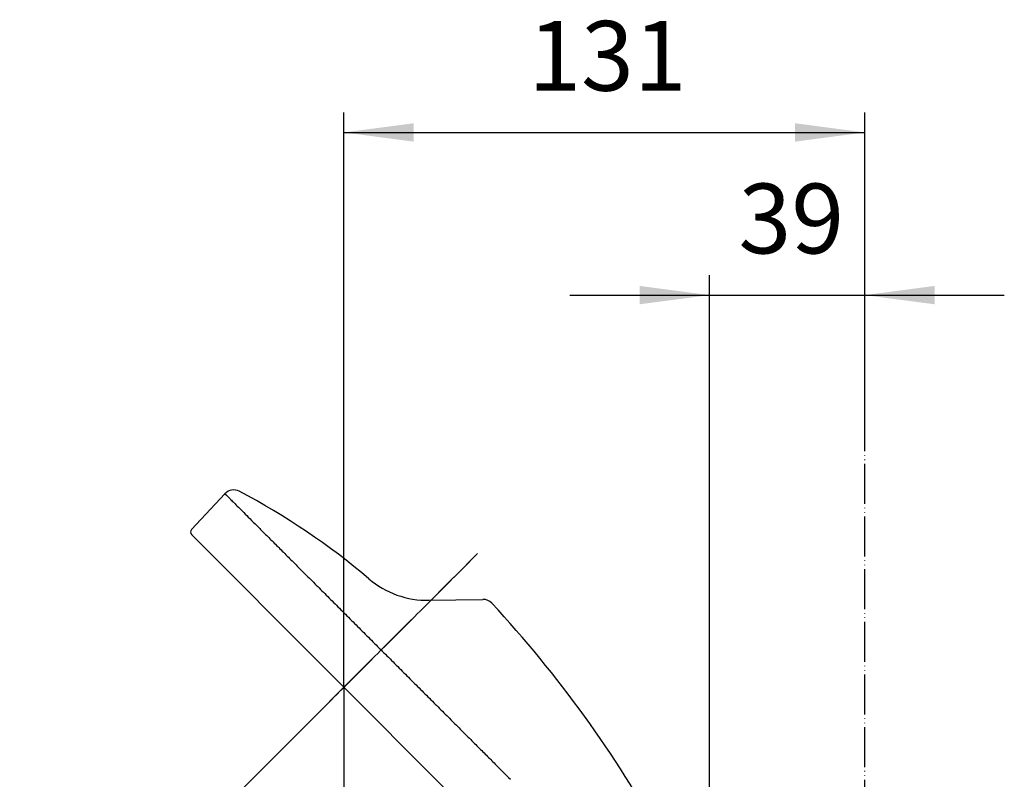
# Model space of a CAD drawing. Units: millimetres. Extents: x 0 to 1050, y 0 to 1485.
# Drawn here: x 648 to 895, y 943 to 1134 of the extents above; entities that cross this region are included whole.
import ezdxf

# ---------------------------------------------------------------- set-up
doc = ezdxf.new("R2010")
doc.units = ezdxf.units.MM
doc.linetypes.add('DASH_CENTER', pattern=[14, 11, -1, 1, -1])
doc.linetypes.add('PHANTOM', pattern=[13, 10, -1, 0, -1, 0, -1])
doc.layers.add('1', color=7, linetype='Continuous')
doc.styles.add('CONVERTER_13', font='txt.shx', dxfattribs={"width": 0.9})
doc.dimstyles.new('ME10_DIM_10', dxfattribs={"dimtxt": 17.5, "dimasz": 17.5, "dimexe": 5, "dimexo": 0, "dimgap": 5, "dimtad": 1, "dimdsep": 46, "dimtxsty": 'CONVERTER_13', "dimsah": 1, "dimcen": 0.09, "dimclrd": 2, "dimclre": 2, "dimclrt": 7, "dimadec": 0, "dimazin": 0, "dimtfac": 1, "dimtdec": 4, "dimtix": 1, "dimtmove": 0, "dimatfit": 3, "dimfxl": 1, "dimtolj": 1, "dimtzin": 0, "dimarcsym": 0})
doc.dimstyles.new('ME10_DIM_11', dxfattribs={"dimtxt": 17.5, "dimasz": 17.5, "dimexe": 5, "dimexo": 0, "dimgap": 5, "dimtad": 1, "dimdsep": 46, "dimtxsty": 'CONVERTER_13', "dimsah": 1, "dimcen": 0.09, "dimclrd": 2, "dimclre": 2, "dimclrt": 7, "dimadec": 0, "dimazin": 0, "dimtfac": 1, "dimtdec": 4, "dimtix": 1, "dimtmove": 0, "dimatfit": 3, "dimfxl": 1, "dimtolj": 1, "dimtzin": 0, "dimarcsym": 0})
doc.dimstyles.new('ME10_DIM_23', dxfattribs={"dimtxt": 17.5, "dimasz": 17.5, "dimexe": 5, "dimexo": 0, "dimgap": 5, "dimtad": 1, "dimdsep": 46, "dimtxsty": 'CONVERTER_13', "dimsah": 1, "dimcen": 0.09, "dimclrd": 2, "dimclre": 2, "dimclrt": 7, "dimadec": 0, "dimazin": 0, "dimtfac": 1, "dimtdec": 4, "dimtix": 1, "dimtmove": 0, "dimatfit": 3, "dimfxl": 1, "dimtolj": 1, "dimtzin": 0, "dimarcsym": 0})

# ---------------------------------------------------------------- blocks, each defined once
blk = doc.blocks.new('S350-80-D', base_point=(3415, 768.69))
at = {"color": 7, "linetype": 'Continuous'}
blk.add_line((767.87, 927.95), (691.46, 1004.37), dxfattribs=at)
for centre, radius, start, end in [((619.72, 856.22), 179.76, 49.7212, 62.2662), ((750.61, 1010.67), 22.7, 229.7212, 270.9222)]:
    blk.add_arc(centre, radius, start, end, dxfattribs=at)
blk.add_open_spline([(700.11, 1014.39), (700.15, 1014.35), (700.32, 1014.18), (700.69, 1013.81), (701.3, 1013.2), (702.16, 1012.34), (703.25, 1011.25), (704.57, 1009.93), (706.11, 1008.39), (707.85, 1006.65), (709.8, 1004.7), (711.93, 1002.57), (714.24, 1000.26), (716.7, 997.8), (719.31, 995.19), (722.04, 992.46), (724.88, 989.62), (727.81, 986.69), (730.81, 983.69), (733.86, 980.64), (736.95, 977.55), (740.05, 974.45), (743.14, 971.36), (746.21, 968.29), (749.23, 965.27), (752.18, 962.32), (755.05, 959.45), (757.82, 956.68), (760.47, 954.03), (762.98, 951.52), (765.34, 949.16), (767.53, 946.97), (769.54, 944.96), (770.82, 943.68), (771.42, 943.08)], degree=3, knots=[0, 0, 0, 0, 0.175507, 0.700536, 1.572107, 2.784297, 4.329731, 6.198203, 8.378131, 10.855288, 13.614178, 16.636915, 19.904488, 23.395805, 27.088822, 30.959782, 34.984167, 39.136159, 43.389395, 47.716652, 52.090392, 56.482681, 60.865508, 65.210941, 69.491207, 73.679087, 77.747756, 81.671401, 85.424828, 88.984287, 92.326857, 95.431457, 98.278021, 100.848674, 100.848674, 100.848674, 100.848674], dxfattribs=at)
at = {"layer": '1', "color": 7, "linetype": 'Continuous'}
for p, q in [((691.43, 1005.76), (699.79, 1014.71)), ((699.79, 1014.71), (700.11, 1014.39)), ((750.98, 987.98), (764.52, 988.19))]:
    blk.add_line(p, q, dxfattribs=at)
at = {"layer": '1', "color": 4, "linetype": 'DASH_CENTER'}
blk.add_line((719.06, 955.55), (762.1, 998.59), dxfattribs=at)
at = {"layer": '1', "color": 7, "linetype": 'Continuous'}
for centre, radius, start, end in [((701.98, 1012.67), 3, 62.2662, 137), ((692.16, 1005.08), 1, 137, 225), ((764.57, 985.2), 3, 42.8898, 90.9223), ((548.43, 784.42), 298, 28.8025, 42.8898)]:
    blk.add_arc(centre, radius, start, end, dxfattribs=at)
blk = doc.blocks.new('*D52')
at = {"layer": '1', "color": 2, "linetype": 'Continuous'}
for p, q in [((821.34, 833.57), (821.34, 1069.52)), ((860.34, 1030.2), (860.34, 1069.52)), ((786.34, 1064.52), (821.34, 1064.52)), ((821.34, 1064.52), (860.34, 1064.52)), ((860.34, 1064.52), (895.34, 1064.52))]:
    blk.add_line(p, q, dxfattribs=at)
at = {"layer": '1', "color": 2}
for points in [[(803.84, 1062.22), (803.84, 1066.83), (821.34, 1064.52)], [(877.84, 1066.83), (877.84, 1062.22), (860.34, 1064.52)]]:
    blk.add_solid(points, dxfattribs=at)
at = {"layer": '1', "color": 7, "insert": (828.65, 1069.52), "char_height": 17.5, "attachment_point": 7, "rotation": 0.0001, "line_spacing_factor": 0.60024, "style": 'CONVERTER_13'}
blk.add_mtext('39', dxfattribs=at)
blk = doc.blocks.new('*D53')
at = {"layer": '1', "color": 2, "linetype": 'Continuous'}
for p, q in [((729.66, 966.16), (729.66, 1110.32)), ((860.34, 1030.2), (860.34, 1110.32)), ((729.66, 1105.32), (860.34, 1105.32))]:
    blk.add_line(p, q, dxfattribs=at)
at = {"layer": '1', "color": 2}
for points in [[(747.16, 1107.63), (747.16, 1103.02), (729.66, 1105.32)], [(842.84, 1103.02), (842.84, 1107.63), (860.34, 1105.32)]]:
    blk.add_solid(points, dxfattribs=at)
at = {"layer": '1', "color": 7, "insert": (775.89, 1110.32), "char_height": 17.5, "attachment_point": 7, "rotation": 0.0001, "line_spacing_factor": 0.60024, "style": 'CONVERTER_13'}
blk.add_mtext('131', dxfattribs=at)
blk = doc.blocks.new('*D65')
at = {"layer": '1', "color": 2, "linetype": 'Continuous'}
for p, q in [((722.35, 958.85), (651.83, 888.33)), ((729.66, 959.32), (729.66, 856.09)), ((651.83, 888.33), (648.3, 884.79)), ((729.66, 856.09), (729.66, 851.09))]:
    blk.add_line(p, q, dxfattribs=at)
blk.add_arc((729.66, 966.16), 110.07, 225, 270, dxfattribs=at)
at = {"layer": '1', "color": 2}
for points in [[(666.65, 878.73), (663.66, 875.22), (651.83, 888.33)], [(712.04, 855.19), (712.4, 859.78), (729.66, 856.09)]]:
    blk.add_solid(points, dxfattribs=at)
at = {"layer": '1', "color": 7, "insert": (677.65, 872.86), "char_height": 17.5, "attachment_point": 7, "rotation": 341.242, "line_spacing_factor": 0.60024, "style": 'CONVERTER_13'}
blk.add_mtext('45{\\Fgdt;~}', dxfattribs=at)

msp = doc.modelspace()

# ---------------------------------------------------------------- linework, layer by layer
at = {"layer": '1', "color": 5, "linetype": 'PHANTOM'}
msp.add_line((860.344, 391.763), (860.344, 1030.198), dxfattribs=at)
at = {"layer": '1', "color": 2, "linetype": 'DASH_CENTER'}
for p, q in [((729.665, 966.16), (763.205, 999.701)), ((722.35, 958.846), (729.665, 966.16)), ((729.665, 966.638), (729.665, 959.323))]:
    msp.add_line(p, q, dxfattribs=at)

# ---------------------------------------------------------------- block references
at = {"layer": '1'}
msp.add_blockref('S350-80-D', (3415, 768.691), dxfattribs=at)

# ---------------------------------------------------------------- dimensions: what is measured, and where the dimension line sits
dim = msp.add_linear_dim(base=(729.665, 1105.324), p1=(860.344, 1030.198), p2=(729.665, 966.16), text='131', dimstyle='ME10_DIM_11', dxfattribs=at)
dim.commit()
dim.dimension.update_dxf_attribs({"geometry": '*D53', "text_midpoint": (791.639, 1119.074), "text_rotation": 0.00014})
dim = msp.add_linear_dim(base=(821.344, 1064.524), p1=(860.344, 1030.198), p2=(821.344, 833.565), dimstyle='ME10_DIM_10', dxfattribs=at)
dim.commit()
dim.dimension.update_dxf_attribs({"geometry": '*D52', "text_midpoint": (841.778, 1078.274), "text_rotation": 0.00014})
dim = msp.add_angular_dim_3p(base=(687.544, 864.47), center=(729.665, 966.16), p1=(722.35, 958.846), p2=(729.665, 959.323), dimstyle='ME10_DIM_23', dxfattribs=at)
dim.commit()
dim.dimension.update_dxf_attribs({"geometry": '*D65', "text_midpoint": (698.692, 874.958)})

doc.saveas('drawing.dxf')
